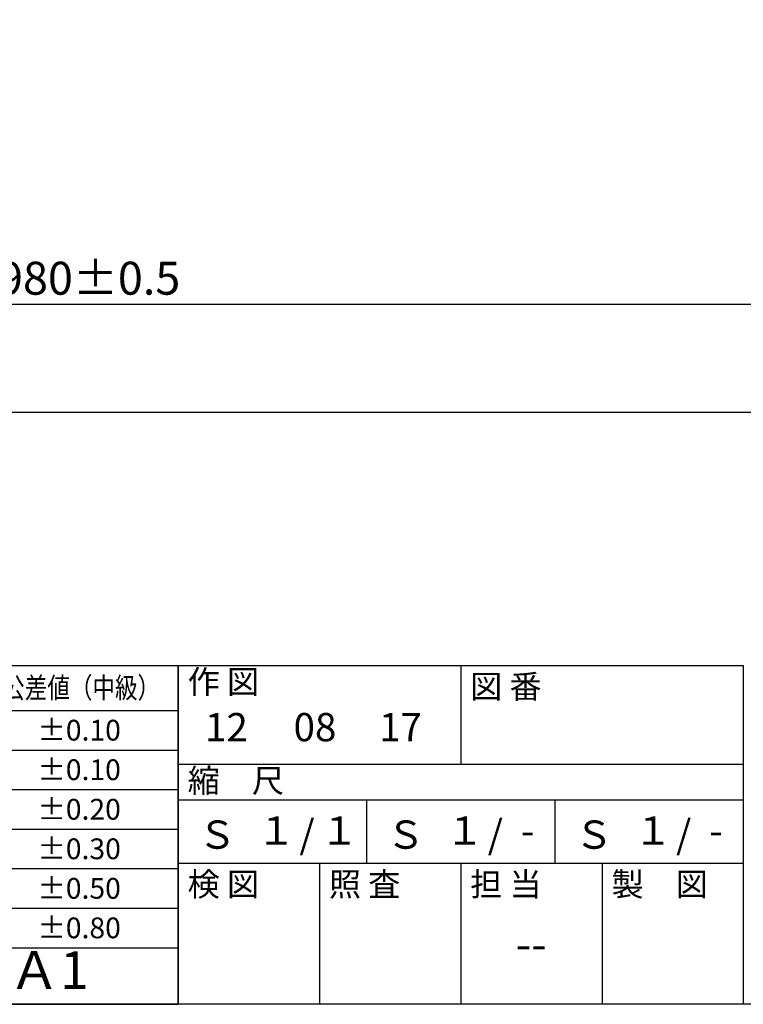
# Model space of a CAD drawing. Units: inches. Extents: x 209 to 1016, y 64 to 624.
# Drawn here: x 854 to 931, y 64 to 169 of the extents above; entities that cross this region are included whole.
import ezdxf
from ezdxf.enums import TextEntityAlignment as Align

# ---------------------------------------------------------------- set-up
doc = ezdxf.new("R2010")
doc.units = ezdxf.units.IN
doc.header["$MEASUREMENT"] = 0
for name, color, linetype in [('10-寸法', 3, 'Continuous'), ('図枠', 7, 'Continuous'), ('図枠-名称', 254, 'Continuous'), ('図枠-文字', 4, 'Continuous'), ('図枠-細線', 251, 'Continuous')]:
    doc.layers.add(name, color=color, linetype=linetype)
doc.styles.add('STD', font='TXT.shx', dxfattribs={"bigfont": 'bigfont.shx'})
doc.dimstyles.new('1：3', dxfattribs={"dimtxt": 3.5, "dimasz": 2.3, "dimexe": 1, "dimexo": 1, "dimgap": 1, "dimtad": 3, "dimlfac": 3, "dimdsep": 46, "dimtxsty": 'STD', "dimblk1": 'ARRI', "dimblk2": 'ARRI', "dimsah": 1, "dimcen": 0, "dimclrd": 3, "dimclre": 3, "dimclrt": 4, "dimadec": 0, "dimazin": 0, "dimtfac": 0.7, "dimtmove": 0, "dimatfit": 0, "dimldrblk": 'ARRI', "dimfxl": 0, "dimtvp": 1, "dimtolj": 1, "dimtzin": 0, "dimarcsym": 0})

# ---------------------------------------------------------------- blocks, each defined once
blk = doc.blocks.new('A$C6EEE4BB3')
at = {"layer": '図枠', "color": 7}
for p, q in [((29.72, 36.25), (29.72, 25.75)), ((-0.28, 25.75), (59.72, 25.75)), ((-0.28, 15.25), (59.72, 15.25))]:
    blk.add_line(p, q, dxfattribs=at)
at = {"layer": '図枠'}
blk.add_lwpolyline([(-0.28, 36.25), (59.72, 36.25), (59.72, 0.25), (-0.28, 0.25)], close=True, dxfattribs=at)
at = {"layer": '図枠-細線', "color": 251}
for p, q in [((-0.28, 21.96), (59.72, 21.96)), ((19.72, 21.96), (19.72, 15.25)), ((39.72, 21.96), (39.72, 15.25)), ((14.72, 15.25), (14.72, 0.25)), ((29.72, 15.25), (29.72, 0.25)), ((44.72, 15.25), (44.72, 0.25))]:
    blk.add_line(p, q, dxfattribs=at)
at = {"layer": '図枠-文字', "color": 4, "style": 'STD'}
for s, height, p in [('作 図', 2.5, (0.72, 33.25)), ('図 番', 2.5, (30.72, 32.75)), ('縮\u3000尺', 2.5, (0.72, 22.75)), ('/', 3, (12.59, 16.81)), ('/', 3, (32.59, 16.81)), ('/', 3, (52.59, 16.81)), ('Ｓ', 3, (1.81, 16.77)), ('Ｓ', 3, (21.81, 16.77)), ('Ｓ', 3, (41.81, 16.77)), ('検 図', 2.5, (0.72, 11.75)), ('照 査', 2.5, (15.72, 11.75)), ('担 当', 2.5, (30.72, 11.75)), ('製\u3000図', 2.5, (45.72, 11.75))]:
    blk.add_text(s, height=height, dxfattribs=at).set_placement(p)
blk = doc.blocks.new('A$C4AF60884')
at = {"layer": '図枠', "color": 7}
for p, q in [((19.17, 5.75), (19.17, 35.75)), ((38.74, 35.75), (38.74, 5.75)), ((19.17, 30.95), (59.35, 30.95)), ((-0.65, 5.75), (59.35, 5.75))]:
    blk.add_line(p, q, dxfattribs=at)
at = {"layer": '図枠'}
blk.add_lwpolyline([(-0.65, 35.75), (59.35, 35.75), (59.35, -0.25), (-0.65, -0.25)], close=True, dxfattribs=at)
at = {"layer": '図枠-細線', "color": 251}
for p, q in [((19.17, 26.75), (59.35, 26.75)), ((59.35, 22.55), (19.17, 22.55)), ((19.17, 18.35), (59.35, 18.35)), ((59.35, 14.15), (19.17, 14.15)), ((19.17, 9.95), (59.35, 9.95))]:
    blk.add_line(p, q, dxfattribs=at)
at = {"layer": '図枠-文字', "color": 4, "style": 'STD'}
for s, height, p in [('指示無き公差は', 2.2, (0.27, 32.03)), ('右表公差に従う', 2.2, (0.15, 28.01)), ('0.5～3', 2.205, (20.66, 27.77)), ('±0.10', 2.205, (44.41, 27.77)), ('こと。', 2.2, (0.39, 23.62)), ('3～6', 2.205, (20.66, 23.68)), ('±0.10', 2.205, (44.41, 23.57)), ('指示無きコーナ', 2.2, (0.15, 19.47)), ('6～30', 2.205, (20.78, 19.58)), ('±0.20', 2.205, (44.41, 19.37)), ('ーR面取りはR', 2.2, (0.15, 15.33)), ('30～120', 2.205, (20.66, 15.24)), ('±0.30', 2.205, (44.41, 15.17)), ('0.3。バリ無き', 2.2, (0.03, 11.43)), ('120～400', 2.205, (20.66, 10.9)), ('±0.50', 2.205, (44.41, 10.97)), ('こと。', 2.2, (0.03, 7.52)), ('400～1000', 2.205, (20.42, 6.68)), ('±0.80', 2.205, (44.41, 6.77))]:
    blk.add_text(s, height=height, dxfattribs=at).set_placement(p)
at = {"layer": '図枠-文字', "color": 4, "style": 'STD', "width": 0.931818}
blk.add_text('基本寸法（ｍｍ）', height=2.205, dxfattribs=at).set_placement((19.84, 32.28), (37.92, 32.28), align=Align.FIT)
at = {"layer": '図枠-文字', "color": 4, "style": 'STD'}
blk.add_text('公差値（中級）', height=2.205, dxfattribs=at).set_placement((40.67, 32.28), (57.43, 32.28), align=Align.FIT)
blk.add_text('用紙サイズ：Ａ1', height=4, dxfattribs=at).set_placement((29.22, 2.87), align=Align.MIDDLE)
blk = doc.blocks.new('ARRI')
at = {"color": 0, "linetype": 'ByBlock'}
for p, q in [((0, 0), (-1, 0.213)), ((-1, -0.213), (0, 0)), ((0, 0), (-1, 0))]:
    blk.add_line(p, q, dxfattribs=at)
blk = doc.blocks.new('*D134')
at = {"layer": '10-寸法', "color": 3, "lineweight": -2}
for p, q in [((310.46, 166.24), (310.46, 125.95)), ((985.46, 166.24), (985.46, 125.95)), ((312.76, 126.95), (983.16, 126.95))]:
    blk.add_line(p, q, dxfattribs=at)
at = {"layer": 'Defpoints', "color": 0}
for p in [(310.46, 167.24), (985.46, 167.24), (985.46, 126.95)]:
    blk.add_point(p, dxfattribs=at)
at = {"layer": '10-寸法', "color": 3, "lineweight": -2, "xscale": 2.3, "yscale": 2.3, "zscale": 2.3, "rotation": 180}
blk.add_blockref('ARRI', (310.46, 126.95), dxfattribs=at)
at = {"layer": '10-寸法', "color": 3, "lineweight": -2, "xscale": 2.3, "yscale": 2.3, "zscale": 2.3}
blk.add_blockref('ARRI', (985.46, 126.95), dxfattribs=at)
at = {"layer": '10-寸法', "color": 4, "insert": (647.96, 129.7), "char_height": 3.5, "attachment_point": 5, "style": 'STD'}
blk.add_mtext('\\A1;P=2161～2360±0.5', dxfattribs=at)
blk = doc.blocks.new('*D141')
at = {"layer": '10-寸法', "color": 3, "lineweight": -2}
for p, q in [((985.46, 166.24), (985.46, 137.42)), ((714.63, 144.52), (714.63, 137.42)), ((716.93, 138.42), (983.16, 138.42))]:
    blk.add_line(p, q, dxfattribs=at)
at = {"layer": 'Defpoints', "color": 0}
for p in [(985.46, 167.24), (714.63, 145.52), (985.46, 138.42)]:
    blk.add_point(p, dxfattribs=at)
at = {"layer": '10-寸法', "color": 3, "lineweight": -2, "xscale": 2.3, "yscale": 2.3, "zscale": 2.3, "rotation": 180}
blk.add_blockref('ARRI', (714.63, 138.42), dxfattribs=at)
at = {"layer": '10-寸法', "color": 3, "lineweight": -2, "xscale": 2.3, "yscale": 2.3, "zscale": 2.3}
blk.add_blockref('ARRI', (985.46, 138.42), dxfattribs=at)
at = {"layer": '10-寸法', "color": 4, "insert": (850.05, 141.17), "char_height": 3.5, "attachment_point": 5, "style": 'STD'}
blk.add_mtext('\\A1;P=880.5～980±0.5', dxfattribs=at)

msp = doc.modelspace()

# ---------------------------------------------------------------- linework, layer by layer
at = {"layer": '図枠'}
msp.add_lwpolyline([(208.6943, 624.0409), (1015.6943, 624.0409), (1015.6943, 64.0409), (208.6943, 64.0409)], close=True, dxfattribs=at)

# ---------------------------------------------------------------- block references
for name, p in [('A$C4AF60884', (811.3394, 64.2866)), ('A$C6EEE4BB3', (870.9751, 63.7959))]:
    msp.add_blockref(name, p, dxfattribs=at)

# ---------------------------------------------------------------- texts
at = {"layer": '図枠-名称', "style": 'STD'}
for s, height, p in [('12', 3, (875.8143, 93.0941)), ('08', 3, (885.2144, 93.0941)), ('17', 3, (894.2988, 93.0941)), ('１', 3, (881.1023, 82.1081)), ('１', 3, (887.7963, 82.1081)), ('１', 3, (901.1023, 82.1081)), ('１', 3, (921.1023, 82.1081)), ('-', 3, (907.7963, 82.1081)), ('-', 3, (927.7963, 82.1081)), ('--', 3.5, (908.1754, 70.0066))]:
    msp.add_text(s, height=height, dxfattribs=at).set_placement(p, align=Align.MIDDLE)

# ---------------------------------------------------------------- dimensions: what is measured, and where the dimension line sits
at = {"layer": '10-寸法'}
dim = msp.add_linear_dim(base=(985.4644, 126.9459), p1=(310.4644, 167.2368), p2=(985.4644, 167.2368), text='P=2161～2360±0.5', dimstyle='1：3', dxfattribs=at)
dim.commit()
dim.dimension.update_dxf_attribs({"geometry": '*D134', "text_midpoint": (647.9644, 126.9459), "dimtype": 160})
dim = msp.add_linear_dim(base=(985.4644, 138.4234), p1=(714.6311, 145.5202), p2=(985.4644, 167.2368), text='P=880.5～980±0.5', dimstyle='1：3', dxfattribs=at)
dim.commit()
dim.dimension.update_dxf_attribs({"geometry": '*D141', "text_midpoint": (850.0478, 141.1734)})

doc.saveas('drawing.dxf')
